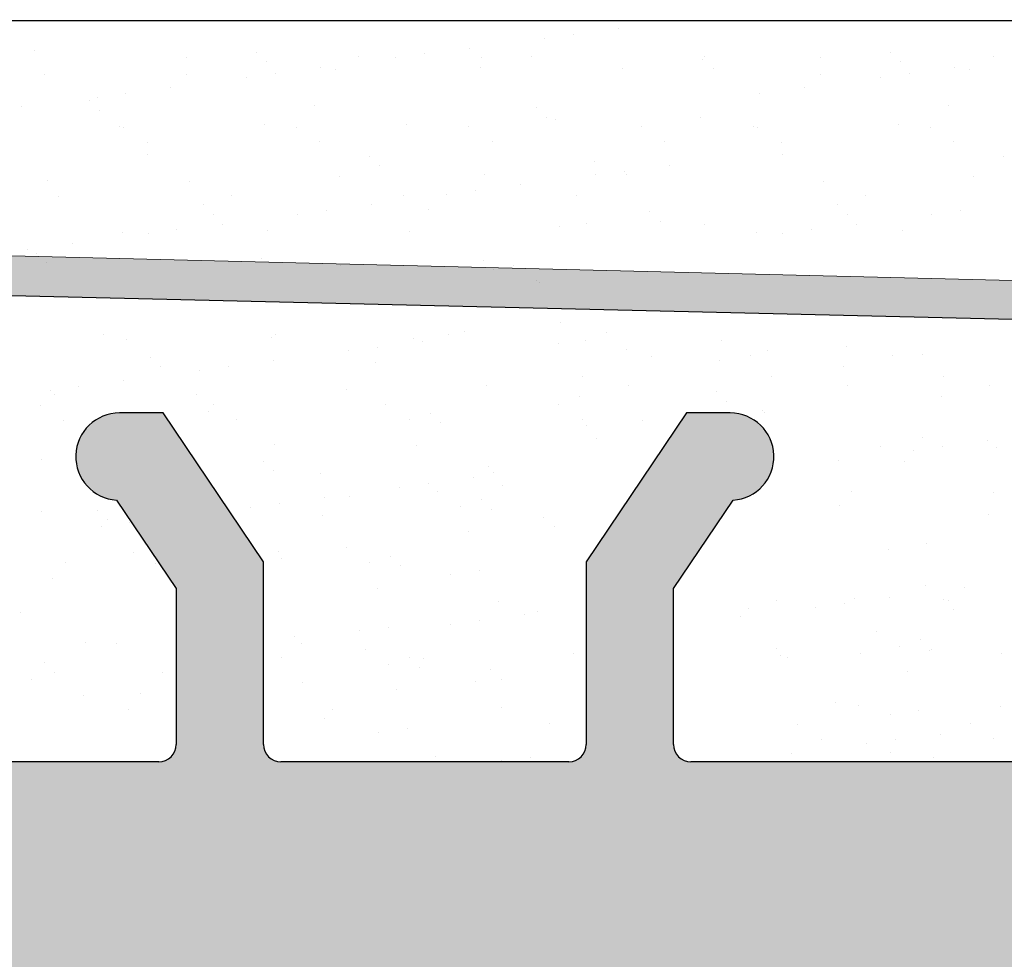
# Model space of a CAD drawing. Units: millimetres. Extents: x 39 to 1528, y 575 to 792.
# Drawn here: x 811 to 823, y 741 to 752 of the extents above; entities that cross this region are included whole.
import ezdxf

# ---------------------------------------------------------------- set-up
doc = ezdxf.new("R2010")
doc.units = ezdxf.units.MM
for name, color, linetype, lineweight in [('1', 7, 'Continuous', 18), ('Gipsp Sch', 253, 'Continuous', 5), ('Putz Sch', 252, 'Continuous', 20), ('Putznetz Lienien', 7, 'Continuous', 15), ('Putznetz Sch', 254, 'Continuous', 15), ('Schrafur Gips', 7, 'Continuous', 15)]:
    doc.layers.add(name, color=color, linetype=linetype, lineweight=lineweight)

msp = doc.modelspace()

# ---------------------------------------------------------------- hatches: boundary and pattern name
h = msp.add_hatch()
h.set_pattern_fill('JIS_WOOD', color=256, scale=0.01, style=0)
h.set_pattern_definition([(45, (-6.700020517589962, 0.02221347007844088), (-0.004999999991609842, 0.004999999991609843), [])])
edge = h.paths.add_edge_path()
edge.add_line((774.2591744353012, 679.4947980514648), (775.3591744352998, 679.4947980514648))
edge.add_arc((775.3591744352998, 679.6947980514647), 0.1999999999998181, 270, 0)
edge.add_line((775.5591744353005, 679.6947980514647), (775.5591744353005, 679.8947980514636))
edge.add_arc((775.7591744353012, 679.8947980514636), 0.1999999999998181, 90.00000000020839, 180, ccw=False)
edge.add_line((775.7591744353012, 680.0947980514634), (778.0591744353005, 680.0947980514634))
edge.add_arc((778.0591744353005, 679.8947980514636), 0.1999999999998181, 2.0838797354372218e-10, 90, ccw=False)
edge.add_line((778.2591744353012, 679.8947980514636), (778.2591744353012, 679.6947980514647))
edge.add_arc((778.4591744352983, 679.6947980514647), 0.1999999999998181, 180, 270)
edge.add_line((778.4591744352983, 679.4947980514648), (780.0591744352969, 679.4947980514648))
edge.add_arc((780.0591744353005, 679.6947980514647), 0.1999999999998181, 270, 0)
edge.add_line((780.2591744353012, 679.6947980514647), (780.2591744353012, 680.794798051465))
edge.add_arc((779.7591744352976, 680.794798051465), 0.5, 0, 90.00000000010422)
edge.add_line((779.7591744352976, 681.294798051465), (779.3041234095763, 681.2947980514641))
edge.add_arc((779.0591744352969, 681.2447980514648), 0.2500000000001105, 11.53695903274648, 168.4630409671375)
edge.add_line((778.8142254610211, 681.294798051465), (778.6041234095792, 681.294798051465))
edge.add_arc((778.3591744352998, 681.2447980514648), 0.2500000000002014, 11.53695903284861, 168.4630409672397)
edge.add_line((778.1142254610204, 681.2947980514641), (777.9041234095785, 681.2947980514641))
edge.add_arc((777.6591744352991, 681.2447980514639), 0.2500000000002014, 11.53695903284861, 168.4630409672397)
edge.add_line((777.4142254610233, 681.2947980514637), (776.5591744353042, 681.2947980514637))
edge.add_arc((776.5591744353005, 681.7947980514637), 0.5, 180, 270, ccw=False)
edge.add_line((776.0591744353005, 681.7947980514637), (776.0591744353005, 684.0947980514652))
edge.add_arc((776.2591744353012, 684.0947980514652), 0.1999999999998181, 90, 180, ccw=False)
edge.add_line((776.2591744353012, 684.294798051465), (781.1492794296682, 684.2947980514637))
edge.add_line((781.1492794296682, 684.2947980514637), (782.3589490479208, 685.1937732472479))
edge.add_line((782.3589490479171, 685.1937732472479), (782.3589490496561, 685.615922966851))
edge.add_arc((781.9592199490689, 685.6159229669333), 0.399729100589866, 0, 178.9064309855546)
edge.add_line((781.5595636549042, 685.6235518852768), (780.9883883026378, 685.1438811372209))
edge.add_arc((780.9040653994853, 685.2618317266356), 0.1449920464690663, 182.109536158715, 305.5609850758063, ccw=False)
edge.add_line((780.7591716168718, 685.2564945645063), (780.7591702395657, 689.2145839271088))
edge.add_arc((780.9091977368953, 689.2029152868108), 0.1504805871902163, 59.698564326530516, 175.5526778036261, ccw=False)
edge.add_line((780.9851226054998, 689.3328376538175), (781.5600808591444, 688.847526606357))
edge.add_arc((781.9596171430203, 688.8599407807214), 0.3997291005900709, 181.7796907569857, 357.5461834492324)
edge.add_line((782.3589797146378, 688.8428267441459), (782.3589797146378, 689.2769797162327))
edge.add_line((782.3589797146378, 689.2769797162327), (781.1566820538901, 690.1813292884499))
edge.add_line((781.1566820538937, 690.1813292884499), (780.9191701368, 690.1813290534205))
edge.add_arc((780.9191701367963, 690.3413290534208), 0.1600000000000819, 179.9999999999218, 270, ccw=False)
edge.add_line((780.7591701367965, 690.3413290534208), (780.7591702395657, 691.2237842599661))
edge.add_arc((780.917475282502, 691.2256511094938), 0.158316050186004, 89.99999999933618, 180.6756426639702, ccw=False)
edge.add_line((780.9174752825056, 691.3839671596797), (781.1570956036157, 691.3839671596779))
edge.add_line((781.1570956036121, 691.3839671596779), (782.3589549983881, 692.2779235316193))
edge.add_line((782.3589549983881, 692.2779235316193), (782.358955000127, 692.7000732512233))
edge.add_arc((781.9592258995362, 692.700073251262), 0.3997291005907755, 0, 178.9064309724998)
edge.add_line((781.5595696053751, 692.7077021696532), (780.9883942531014, 692.2280314215864))
edge.add_arc((780.9040713499562, 692.3459820110056), 0.1449920464680052, 182.1095361485865, 305.5609850721299, ccw=False)
edge.add_line((780.7591775673427, 692.3406448489018), (780.7591702395657, 696.354149657353))
edge.add_arc((780.9091977368953, 696.342481017055), 0.1504805871902163, 59.698564326530516, 175.5526778036261, ccw=False)
edge.add_line((780.9851226054998, 696.4724033840616), (781.5600808591444, 695.9870923366011))
edge.add_arc((781.9596171430203, 695.9995065109656), 0.3997291005900709, 181.7796907569857, 357.5461834492324)
edge.add_line((782.3589797146378, 695.98239247439), (782.3589797146378, 696.4165454464769))
edge.add_line((782.3589797146378, 696.4165454464769), (781.1566820538901, 697.320895018694))
edge.add_line((781.1566820538937, 697.320895018694), (780.9191701368, 697.3208947836647))
edge.add_arc((780.9191701367963, 697.480894783665), 0.1600000000000819, 179.9999999999218, 270, ccw=False)
edge.add_line((780.7591701367965, 697.480894783665), (780.7591702395657, 698.3633499902103))
edge.add_arc((780.917475282502, 698.365216839738), 0.158316050186004, 89.99999999933618, 180.6756426639702, ccw=False)
edge.add_line((780.9174752825056, 698.5235328899239), (781.1570956036157, 698.5235328899221))
edge.add_line((781.1570956036121, 698.5235328899221), (782.3589549983881, 699.4174892618635))
edge.add_line((782.3589549983881, 699.4174892618635), (782.358955000127, 699.8396389814675))
edge.add_arc((781.9592258995362, 699.8396389815061), 0.3997291005907755, 0, 178.9064309724998)
edge.add_line((781.5595696053751, 699.8472678998974), (780.9883942531014, 699.3675971518305))
edge.add_arc((780.9040713499562, 699.4855477412498), 0.1449920464680052, 182.1095361485865, 305.5609850721299, ccw=False)
edge.add_line((780.7591775673427, 699.4802105791459), (780.7591702395657, 703.4937153875971))
edge.add_arc((780.9091977368953, 703.482046747311), 0.1504805871901886, 55.679945591969386, 175.5526778082275, ccw=False)
edge.add_line((780.9940409734772, 703.6063288149135), (781.5600808591407, 703.1266580668585))
edge.add_arc((781.9596171430167, 703.1390722412152), 0.3997291005907257, 181.7796907558251, 357.5461834548781)
edge.add_line((782.3589797146415, 703.1219582046783), (782.3589797146415, 703.5561111767329))
edge.add_line((782.3589797146415, 703.5561111767329), (781.1566820538937, 704.4604607489505))
edge.add_line((781.1566820538937, 704.4604607489505), (780.9191701368, 704.4604605139211))
edge.add_arc((780.9191701367963, 704.6204605139214), 0.1600000000000819, 179.9999999999072, 270.00000000061067, ccw=False)
edge.add_line((780.7591701367965, 704.6204605139214), (780.7591702395657, 705.5029157185877))
edge.add_arc((780.9174752825056, 705.5047825681145), 0.158316050186004, 89.99999999933618, 180.6756426639702, ccw=False)
edge.add_line((780.9174752825056, 705.6630986183004), (781.1570956036157, 705.6630986182986))
edge.add_line((781.1570956036157, 705.6630986182986), (782.3589549983917, 706.55705499024))
edge.add_line((782.3589549983917, 706.55705499024), (782.3589550001307, 706.9792047098395))
edge.add_arc((781.9592258995399, 706.9792047098786), 0.3997291005907755, 0, 178.9064309726301)
edge.add_line((781.5595696053788, 706.9868336282698), (780.9883942531087, 706.5071628802102))
edge.add_arc((780.9040713499598, 706.6251134696263), 0.1449920464684303, 182.1095361680648, 305.5609850742188, ccw=False)
edge.add_line((780.7591775673463, 706.6197763074738), (780.7591716168718, 709.2677928442049))
edge.add_arc((780.9467059885355, 709.2532070438424), 0.1881007339880884, 90.13484200014642, 175.5526778068466, ccw=False)
edge.add_line((780.946263305741, 709.4413072569173), (781.039768575436, 709.4412782994273))
edge.add_arc((781.0342872395886, 709.2913784830112), 0.1500000000142188, 44.986958010579485, 87.90581768310079, ccw=False)
edge.add_line((781.1403773973761, 709.3974203541052), (781.5224476861804, 709.0151760876947))
edge.add_arc((781.699264615796, 709.1919125394893), 0.2499999999840456, 224.9869580106109, 314.9869580310578)
edge.add_line((781.8760010676524, 709.0150956099355), (782.2582453341311, 709.3821094283658))
edge.add_arc((782.3642872051969, 709.2760192706387), 0.1499999999495853, 44.98695803356969, 134.9869580182716, ccw=False)
edge.add_line((782.4703773628935, 709.38206114173), (782.8022836223427, 708.9947980514621))
edge.add_line((782.8022836223427, 708.9947980514621), (783.2154118159051, 708.9947980514621))
edge.add_arc((782.9623744738274, 709.1502701769336), 0.2969839697413609, 328.432450872592, 357.9829706270687)
edge.add_line((783.2591744352976, 709.1398173709235), (783.2591744352976, 715.5048356991524))
edge.add_arc((783.0591744353005, 715.5048356991524), 0.1999999999998181, 0, 34.99999999564245)
edge.add_line((783.223004844167, 715.6195509864101), (782.2953440264573, 716.7332661643104))
edge.add_arc((782.4591744352983, 716.8479814515981), 0.1999999999994056, 135.0000000003004, 215.0000000063188, ccw=False)
edge.add_line((782.3177530790636, 716.9894028078347), (782.700595791539, 717.372245520311))
edge.add_arc((782.5591744353005, 717.5136668765476), 0.1999999999996479, 315.0000000001842, 45.00000014578248)
edge.add_line((782.7005957911788, 717.6550882331444), (782.3177530794237, 718.0379309429541))
edge.add_arc((782.459174435302, 718.1793522995508), 0.200000000000291, 135.0000001459529, 225.0000001455475, ccw=False)
edge.add_line((782.3177530787034, 718.3207736554282), (782.7005957918991, 718.7036163705702))
edge.add_arc((782.5591744353005, 718.8450377264476), 0.1999999999996479, 315.0000001457318, 45.00000014575021)
edge.add_line((782.7005957911788, 718.9864590830443), (782.3177530794237, 719.3693017928558))
edge.add_arc((782.4591744352983, 719.5107231494517), 0.1999999999999695, 135.0000001456488, 225.0000001454554, ccw=False)
edge.add_line((782.3177530787034, 719.6521445053299), (782.7005957918991, 720.0349872204702))
edge.add_arc((782.5591744353005, 720.176408576348), 0.1999999999999695, 315.0000001456397, 44.99999985435115)
edge.add_line((782.7005957918955, 720.3178299322258), (782.3177530786998, 720.700672647366))
edge.add_arc((782.4591744352983, 720.8420940032433), 0.1999999999998087, 134.9999998542636, 224.9999998543143, ccw=False)
edge.add_line((782.3177530794201, 720.9835153598401), (782.7005957911788, 721.3663580696511))
edge.add_arc((782.5591744353005, 721.5077794262475), 0.2000000000004518, 314.9999998547748, 44.99999980064135)
edge.add_line((782.7005957920301, 721.6492007819929), (782.3177530785724, 722.0320434981172))
edge.add_arc((782.459174435302, 722.1734648538627), 0.2000000000006126, 134.9999998006183, 224.9999998003788, ccw=False)
edge.add_line((782.3177530795547, 722.3148862105922), (782.7005957910478, 722.6977289194183))
edge.add_arc((782.5591744353005, 722.8391502761474), 0.1999999999998087, 314.9999998007933, 45.00000014576869)
edge.add_line((782.7005957911788, 722.9805716327442), (782.3177530794237, 723.3634143425538))
edge.add_arc((782.459174435302, 723.5048356991506), 0.200000000000291, 135.0000001459529, 225.0000001455475, ccw=False)
edge.add_line((782.3177530787034, 723.646257055028), (782.7005957918991, 724.02909977017))
edge.add_arc((782.5591744353005, 724.1705211260473), 0.1999999999996479, 315.0000001457318, 45.00000014575021)
edge.add_line((782.7005957911788, 724.3119424826441), (782.3177530794237, 724.6947851924538))
edge.add_arc((782.459174435302, 724.8362065490505), 0.200000000000291, 135.0000001459529, 225.0000001455475, ccw=False)
edge.add_line((782.3177530787034, 724.9776279049279), (782.7005957918991, 725.3604706200699))
edge.add_arc((782.5591744353005, 725.5018919759477), 0.1999999999999695, 315.0000001456397, 45.00000019924358)
edge.add_line((782.7005957910442, 725.6433133326768), (782.3177530795547, 726.0261560415033))
edge.add_arc((782.4591744352983, 726.1675773982329), 0.2000000000001302, 135.0000001994232, 225.0000001992988, ccw=False)
edge.add_line((782.3177530785688, 726.3089987539774), (782.7005957920301, 726.6918414701026))
edge.add_arc((782.5591744353005, 726.8332628258472), 0.200000000000291, 315.0000001997133, 45.00000014557979)
edge.add_line((782.7005957911788, 726.974684182444), (782.3177530794237, 727.3575268922555))
edge.add_arc((782.4591744352983, 727.4989482488513), 0.1999999999999695, 135.0000001456488, 225.0000001454554, ccw=False)
edge.add_line((782.3177530787034, 727.6403696047296), (782.7005957918991, 728.0232123198698))
edge.add_arc((782.5591744353005, 728.1646336757472), 0.1999999999996479, 315.0000001457318, 45.00000014575021)
edge.add_line((782.7005957911788, 728.3060550323439), (782.3177530794237, 728.6888977421554))
edge.add_arc((782.4591744352983, 728.8303190987513), 0.1999999999999695, 135.0000001456488, 225.0000001454554, ccw=False)
edge.add_line((782.3177530787034, 728.9717404546295), (782.7005957918991, 729.3545831697697))
edge.add_arc((782.5591744353005, 729.4960045256471), 0.2000000000004518, 315.0000001458699, 44.99999999971441)
edge.add_line((782.700595791539, 729.6374258818846), (782.3177530790636, 730.0202685943609))
edge.add_arc((782.4591744352983, 730.1616899505984), 0.1999999999999695, 144.999999994898, 224.9999999999079, ccw=False)
edge.add_line((782.2953440264537, 730.276405237883), (783.2230048441634, 731.450261571787))
edge.add_arc((783.0591744352969, 731.5649768590497), 0.2000000000005747, 325.0000000027423, 7.216551350053461e-10)
edge.add_line((783.2591744352976, 731.5649768590524), (783.259174435294, 735.7947980514641))
edge.add_arc((783.4591744352983, 735.7947980514641), 0.1999999999998181, 89.99999999973949, 180, ccw=False)
edge.add_line((783.4591744352983, 735.9947980514639), (809.0591744353005, 735.9947980514621))
edge.add_arc((809.0591744353005, 736.1947980514619), 0.1999999999998181, 270, 0)
edge.add_line((809.2591744353012, 736.1947980514619), (809.2591744353012, 740.2989997321342))
edge.add_arc((809.4591744352983, 740.2989997321342), 0.1999999999998181, 89.99999999296512, 180, ccw=False)
edge.add_line((809.4591744353238, 740.498999732134), (833.0591744352969, 740.9947980514621))
edge.add_arc((833.0591744353005, 741.1947980514619), 0.1999999999998181, 269.9999999986972, 0)
edge.add_line((833.2591744353012, 741.1947980514619), (833.2591744353012, 751.7447980514621))
edge.add_arc((833.0091744352976, 751.7447980514621), 0.25, 0, 157.0000000001129)
edge.add_line((832.7790482219352, 751.8424808335844), (832.391638485391, 750.9298006892018))
edge.add_arc((832.2075375146997, 751.0079469149), 0.2000000000000201, 260.0000000000886, 336.99999999995964, ccw=False)
edge.add_line((832.1728078791675, 750.8109853642977), (832.0025864797171, 750.8409999897153))
edge.add_arc((831.9591744352983, 750.5947980514616), 0.2500000000000707, 79.99999999994479, 170.0000000000782)
edge.add_line((831.7129724970437, 750.6382100958785), (831.6216326643953, 750.1201961635702))
edge.add_arc((831.4246711137966, 750.1549257991032), 0.1999999999998221, 259.99999999984107, 350.0000000000256, ccw=False)
edge.add_line((831.3899414782609, 749.957964248501), (831.2025864797142, 749.990999989715))
edge.add_arc((831.1591744352991, 749.7447980514621), 0.2500000000000047, 79.99999999973046, 169.9999999997832)
edge.add_line((830.9129724970444, 749.78821009588), (830.8191440469564, 749.2560825127453))
edge.add_arc((830.6221824963577, 749.2908121482801), 0.1999999999999801, 262.7605606728248, 349.999999999769, ccw=False)
edge.add_arc((830.5591744353005, 748.7947980514623), 0.3000000000001994, 82.76056067292828, 180.0000000000347)
edge.add_line((830.2591744352976, 748.7947980514623), (830.2591744352976, 743.4447980514619))
edge.add_arc((830.0591744353005, 743.4447980514619), 0.1999999999998181, 270, 360, ccw=False)
edge.add_line((830.0591744353005, 743.2447980514621), (827.6591744352991, 743.2447980514621))
edge.add_arc((827.6591744352991, 743.4447980514619), 0.2000000000000455, 179.9999999996092, 270, ccw=False)
edge.add_line((827.4591744352983, 743.4447980514637), (827.459174435302, 743.6998490771844))
edge.add_arc((827.4091744352991, 743.9447980514619), 0.2499999999999378, 281.5369590330737, 78.46304096693677)
edge.add_line((827.459174435302, 744.1897470257404), (827.459174435302, 744.3998490771842))
edge.add_arc((827.4091744352991, 744.6447980514617), 0.2499999999999378, 281.5369590330737, 78.46304096693677)
edge.add_line((827.459174435302, 744.8897470257402), (827.459174435302, 745.099849077184))
edge.add_arc((827.4091744352991, 745.3447980514616), 0.2499999999999378, 281.5369590330737, 78.46304096693677)
edge.add_line((827.459174435302, 745.58974702574), (827.459174435302, 745.7998490771838))
edge.add_arc((827.4091744352991, 746.0447980514623), 0.2499999999999378, 281.5369590330737, 78.46304096693677)
edge.add_line((827.459174435302, 746.2897470257399), (827.459174435302, 746.9947980514621))
edge.add_arc((826.959174435302, 746.9947980514621), 0.5, 0, 90)
edge.add_line((826.959174435302, 747.4947980514621), (825.8591744352998, 747.4947980514621))
edge.add_arc((825.8591744352998, 747.2947980514623), 0.1999999999998181, 90, 180.0000000000521)
edge.add_line((825.6591744352991, 747.2947980514623), (825.6591744353027, 745.9947980514612))
edge.add_arc((826.1591744353027, 745.9947980514621), 0.5, 180, 269.9999999999218)
edge.add_line((826.1591744353027, 745.4947980514621), (826.2591744353012, 745.4947980514621))
edge.add_arc((826.2591744353012, 745.2947980514623), 0.1999999999998181, 360, 90, ccw=False)
edge.add_line((826.459174435302, 745.2947980514623), (826.459174435302, 743.6947980514619))
edge.add_arc((826.2591744353012, 743.6947980514619), 0.1999999999998181, 269.99980105859873, 360, ccw=False)
edge.add_line((826.2591737408657, 743.4947980514639), (818.9591304693349, 743.4948233985456))
edge.add_arc((818.9591311637487, 743.6947801277997), 0.1999567292549052, 180.0000000000452, 269.99980102075983, ccw=False)
edge.add_line((818.7591744344936, 743.6947801277997), (818.759174435294, 745.484122256215))
edge.add_line((818.7591744352976, 745.484122256215), (819.4415935200523, 746.4958501554415))
edge.add_arc((819.4091744352954, 746.9947980514621), 0.500000000000063, 273.7175613378374, 90)
edge.add_line((819.4091744352954, 747.4947980514621), (818.9091744352954, 747.4947980514621))
edge.add_line((818.9091744352954, 747.4947980514621), (817.7591744352976, 745.789852937673))
edge.add_line((817.7591744352976, 745.789852937673), (817.7591744352976, 743.6947980514619))
edge.add_arc((817.5591744352969, 743.6947980514619), 0.1999999999998181, 270, 360, ccw=False)
edge.add_line((817.5591744352969, 743.4947980514621), (814.259174435294, 743.4947980514621))
edge.add_arc((814.259174435294, 743.6947980514619), 0.1999999999998181, 179.9999999999218, 270, ccw=False)
edge.add_line((814.0591744352932, 743.6947980514628), (814.0591744352969, 745.7898529376721))
edge.add_line((814.0591744352969, 745.7898529376721), (812.9091744352954, 747.4947980514621))
edge.add_line((812.9091744352954, 747.4947980514621), (812.4091744352954, 747.4947980514621))
edge.add_arc((812.4091744352954, 746.9947980514621), 0.5, 90, 266.2824386621626)
edge.add_line((812.3767553505386, 746.4958501554415), (813.0591744352969, 745.484122256215))
edge.add_line((813.0591744352969, 745.484122256215), (813.0591744352969, 743.6947980514619))
edge.add_arc((812.8591744352962, 743.6947980514619), 0.1999999999998181, 270, 360, ccw=False)
edge.add_line((812.8591744352962, 743.4947980514621), (807.4591744352983, 743.4947980514621))
edge.add_arc((807.4591744352983, 743.6947980514619), 0.1999999999998181, 180, 270, ccw=False)
edge.add_line((807.2591744352976, 743.6947980514619), (807.2591744352976, 745.484122256215))
edge.add_line((807.2591744352976, 745.484122256215), (807.9415935200523, 746.4958501554415))
edge.add_arc((807.9091744352954, 746.9947980514621), 0.500000000000063, 273.7175613378374, 90)
edge.add_line((807.9091744352954, 747.4947980514621), (807.4091744352954, 747.4947980514621))
edge.add_line((807.4091744352954, 747.4947980514621), (806.2591744352976, 745.789852937673))
edge.add_line((806.2591744352976, 745.789852937673), (806.2591744353012, 741.494798051463))
edge.add_arc((803.2591744352976, 741.4947980514621), 3, 269.99999999997397, 360, ccw=False)
edge.add_line((803.2591744352976, 738.4947980514621), (802.435624634094, 738.4947980514621))
edge.add_arc((802.4356246340976, 738.2947980514623), 0.1999999999998181, 90.00000000026056, 135.0000000000967)
edge.add_line((802.2942032778592, 738.4362194076998), (801.9113605653874, 738.0533766952253))
edge.add_arc((801.769939209149, 738.1947980514628), 0.2000000000004518, 225.0000000000829, 314.99999999995396, ccw=False)
edge.add_line((801.6285178529106, 738.0533766952253), (801.2456751404352, 738.4362194076989))
edge.add_arc((801.1042537841968, 738.2947980514614), 0.2000000000004518, 45.00000000004606, 134.9999999781771)
edge.add_line((800.9628324280129, 738.4362194077526), (800.5858771657549, 738.0533766951971))
edge.add_arc((800.4444558095493, 738.1947980514619), 0.2000000000001302, 224.9999999999908, 314.99999998862336, ccw=False)
edge.add_line((800.3030344533108, 738.0533766952253), (799.9201917408354, 738.4362194076989))
edge.add_arc((799.778770384597, 738.2947980514614), 0.2000000000001302, 44.99999999995394, 134.9999999997098)
edge.add_line((799.6373490283622, 738.4362194076998), (799.2545063158868, 738.0533766952253))
edge.add_arc((799.1130849596484, 738.1947980514619), 0.2000000000001302, 224.9999999999217, 315.00000000004604, ccw=False)
edge.add_line((798.97166360341, 738.0533766952253), (798.5888208909346, 738.4362194076998))
edge.add_arc((798.4473995346998, 738.2947980514614), 0.2000000000006126, 45.00000000009213, 134.9999999999632)
edge.add_line((798.3059781784614, 738.4362194076998), (797.923135465986, 738.0533766952253))
edge.add_arc((797.7817141097476, 738.1947980514628), 0.2000000000001302, 225.0000000002902, 315.00000000004604, ccw=False)
edge.add_line((797.6402927535128, 738.0533766952244), (797.2574500410374, 738.4362194076998))
edge.add_arc((797.116028684799, 738.2947980514614), 0.2000000000006126, 45.00000000009213, 134.9999999999632)
edge.add_line((796.9746073285605, 738.4362194076998), (796.5917646160851, 738.0533766952244))
edge.add_arc((796.4503432598503, 738.1947980514628), 0.2000000000006126, 225.0000000000368, 314.99999999990786, ccw=False)
edge.add_line((796.3089219036119, 738.0533766952253), (795.9260791911365, 738.4362194076998))
edge.add_arc((795.7846578348981, 738.2947980514614), 0.2000000000006126, 45.00000000009213, 134.9999999999632)
edge.add_line((795.6432364786633, 738.4362194076998), (795.2603937661879, 738.0533766952253))
edge.add_arc((795.1189724099495, 738.1947980514628), 0.2000000000004518, 225.0000000000829, 314.99999999995396, ccw=False)
edge.add_line((794.9775510537111, 738.0533766952253), (794.5947083412357, 738.4362194076989))
edge.add_arc((794.4532869849972, 738.2947980514614), 0.200000000000291, 45.00000000000001, 134.9999999999401)
edge.add_line((794.3118656287625, 738.4362194076998), (793.9290229162871, 738.0533766952253))
edge.add_arc((793.7876015600486, 738.1947980514628), 0.2000000000006126, 225.0000000000368, 314.99999999990786, ccw=False)
edge.add_line((793.6461802038102, 738.0533766952253), (793.2633374913385, 738.4362194076998))
edge.add_arc((793.1219161351, 738.2947980514623), 0.200000000000291, 45.00000000000001, 135.0000000050481)
edge.add_line((792.9804947788507, 738.4362194076871), (792.6153144172858, 738.0533766952226))
edge.add_arc((792.4738930610474, 738.1947980514619), 0.2000000000006126, 225.0000000000368, 314.99999999917094, ccw=False)
edge.add_line((792.3324717048126, 738.0533766952244), (791.9496289923372, 738.4362194076998))
edge.add_arc((791.8082076360988, 738.2947980514614), 0.2000000000006126, 45.00000000009213, 134.9999999999355)
edge.add_line((791.666786279864, 738.4362194076998), (791.2839435673886, 738.0533766952253))
edge.add_arc((791.1425222111502, 738.1947980514628), 0.2000000000006126, 225.0000000000368, 314.99999999990786, ccw=False)
edge.add_line((791.0011008549118, 738.0533766952253), (790.61825814244, 738.4362194076998))
edge.add_arc((790.4768367862016, 738.2947980514623), 0.200000000000291, 45.00000000000001, 135.0000000050481)
edge.add_line((790.3354154299523, 738.4362194076871), (789.9702350683874, 738.0533766952226))
edge.add_arc((789.828813712149, 738.1947980514619), 0.2000000000006126, 225.0000000000368, 314.99999999917094, ccw=False)
edge.add_line((789.6873923559142, 738.0533766952244), (789.3045496434388, 738.4362194076998))
edge.add_arc((789.1631282872004, 738.2947980514614), 0.2000000000006126, 45.00000000009213, 134.9999999999355)
edge.add_line((789.0217069309656, 738.4362194076998), (788.6388642184902, 738.0533766952244))
edge.add_arc((788.4974428622518, 738.1947980514628), 0.2000000000006126, 225.0000000000645, 314.99999999990786, ccw=False)
edge.add_line((788.3560215060133, 738.0533766952244), (787.973178793538, 738.4362194077007))
edge.add_arc((787.8317574372995, 738.2947980514623), 0.2000000000004518, 45.00000000004606, 89.99999999999538)
edge.add_line((787.8317574372995, 738.494798051463), (779.4524926547056, 738.4947980514621))
edge.add_line((779.4524926547056, 738.4947980514621), (779.2842756530954, 737.8979598197498))
edge.add_arc((777.6100095829825, 738.9871564294549), 1.997377312409482, 270.00000001141234, 326.95391723166875, ccw=False)
edge.add_line((777.6100095833826, 736.989779117046), (774.2591744352612, 736.9897792276174))
edge.add_arc((774.2591744353012, 736.7897792276176), 0.1999999999998181, 90.0000000117248, 180)
edge.add_line((774.0591744353005, 736.7897792276176), (774.0591744353005, 728.6947980514619))
edge.add_arc((774.2591744353012, 728.6947980514619), 0.1999999999998181, 180, 270)
edge.add_line((774.2591744353012, 728.4947980514621), (775.5591744353042, 728.4947980514621))
edge.add_line((775.5591744353005, 728.4947980514621), (776.0591744352969, 729.9947980514621))
edge.add_line((776.0591744353005, 729.9947980514621), (776.0591744353005, 734.2947980514623))
edge.add_arc((776.2591744353012, 734.2947980514623), 0.1999999999998181, 90, 180, ccw=False)
edge.add_line((776.2591744353012, 734.4947980514621), (778.0591744353005, 734.4947980514621))
edge.add_arc((778.0591744353005, 734.2947980514623), 0.1999999999998181, 360, 89.99999999973949, ccw=False)
edge.add_line((778.2591744353012, 734.2947980514623), (778.2591744353012, 686.6947980514628))
edge.add_arc((778.0591744353005, 686.6947980514628), 0.1999999999998181, 270, 360, ccw=False)
edge.add_line((778.0591744353005, 686.4947980514621), (776.2591744352976, 686.4947980514621))
edge.add_arc((776.2591744353012, 686.6947980514619), 0.1999999999998181, 180.0000000000521, 270, ccw=False)
edge.add_line((776.0591744353005, 686.6947980514619), (776.0591744353005, 690.9947980514621))
edge.add_line((776.0591744353005, 690.9947980514621), (775.5591744353042, 692.4947980514621))
edge.add_line((775.5591744353005, 692.4947980514621), (774.2591744353012, 692.4947980514621))
edge.add_arc((774.2591744353012, 692.2947980514623), 0.1999999999998181, 90, 180)
edge.add_line((774.0591744353005, 692.2947980514623), (774.0591744353005, 679.6947980514647))
edge.add_arc((774.2591744353012, 679.6947980514647), 0.1999999999998181, 180, 270.0000000002605)
edge = h.paths.add_edge_path(flags=17)
edge.add_line((778.1142254610204, 681.2947980514641), (777.9041234095748, 681.2947980514641))
at = {"layer": 'Putznetz Sch'}
msp.add_hatch(color=256, dxfattribs=at).paths.add_polyline_path([(762.4765676270763, 750.0003222412138), (824.4214127154119, 748.5280300370364), (824.4214127154119, 748.9712000952891), (762.5257526593123, 750.4921725635741)])

# ---------------------------------------------------------------- linework, layer by layer
for p, q in [((661.9596514918558, 752.0038476897776), (833.0092856906449, 751.99493573269)), ((762.4765676270763, 750.0003222412138), (824.4214127154119, 748.5280300370364)), ((812.9092856906391, 747.49493573269), (812.4092856906391, 747.49493573269)), ((814.0592856906405, 745.7899906189), (812.9092856906391, 747.49493573269)), ((814.0592856906405, 745.7899906189), (812.9092856906391, 747.49493573269)), ((818.9092856906391, 747.49493573269), (817.7592856906413, 745.7899906189009)), ((819.4092856906391, 747.49493573269), (818.9092856906391, 747.49493573269)), ((819.7762445668559, 747.525825356402), (819.7762445668559, 747.525825356402)), ((819.806232274932, 747.5031056635339), (819.806232274932, 747.5031056635339)), ((817.8776180655186, 747.2023868001829), (817.8776180655186, 747.2023868001829)), ((816.8046482015634, 746.6584999515658), (816.8046482015634, 746.6584999515658)), ((812.3768666058822, 746.4959878366694), (813.0592856906405, 745.4842599374429)), ((818.7592856906413, 745.4842599374429), (819.4417047753959, 746.4959878366694)), ((814.0592856906369, 743.6949357326907), (814.0592856906405, 745.7899906189)), ((817.7592856906413, 745.7899906189009), (817.7592856906413, 743.6949357326898)), ((813.0592856906405, 745.4842599374429), (813.0592856906405, 743.6949357326898)), ((818.7592856898409, 743.6949178090276), (818.7592856906413, 745.4842599374429)), ((812.8592856906398, 743.49493573269), (807.459285690642, 743.49493573269)), ((817.5592856906405, 743.49493573269), (814.2592856906376, 743.49493573269)), ((826.2592849962093, 743.4949357326918), (818.9592417246749, 743.4949610797735))]:
    msp.add_line(p, q)
for centre, radius, start, end in [((812.4092856906391, 746.99493573269), 0.5, 90, 266.2824386621617), ((819.4092856906391, 746.99493573269), 0.500000000000063, 273.7175613378374, 90), ((812.8592856906398, 743.6949357326898), 0.1999999999998181, 270, 0), ((814.2592856906376, 743.6949357326898), 0.1999999999998181, 180, 270), ((817.5592856906405, 743.6949357326898), 0.1999999999998181, 270, 0), ((818.959242419096, 743.6949178090276), 0.1999567292549052, 180, 269.9998010207598)]:
    msp.add_arc(centre, radius, start, end)
at = {"layer": '1'}
for p, q in [((817.2804288146763, 751.7920423803776), (817.2804288146763, 751.7920423803776)), ((817.6109517453369, 751.835556549709), (817.6109517453369, 751.835556549709)), ((811.4347240630195, 751.6516084992322), (811.4347240630195, 751.6516084992322)), ((813.9756461911784, 751.6297821018966), (813.9756461911784, 751.6297821018966)), ((816.4179213575262, 751.6784911194559), (816.4179213575262, 751.6784911194559)), ((821.2421620421592, 751.6297821018966), (821.2421620421592, 751.6297821018966)), ((813.1767742525662, 751.5741640664264), (813.1767742525662, 751.5741640664264)), ((814.0926889683979, 751.5225321564376), (814.0926889683979, 751.5225321564376)), ((815.1542551781713, 751.577757028123), (815.1542551781713, 751.577757028123)), ((815.5711530875487, 751.5670119618353), (815.5711530875487, 751.5670119618353)), ((815.9016760182094, 751.6105261311668), (815.9016760182094, 751.6105261311668)), ((816.5540220080511, 751.5736357220148), (816.5540220080511, 751.5736357220148)), ((817.1317361037763, 751.5813499898195), (817.1317361037763, 751.5813499898195)), ((820.443290103547, 751.5741640664264), (820.443290103547, 751.5741640664264)), ((821.3592048193786, 751.5225321564376), (821.3592048193786, 751.5225321564376)), ((822.4207710291521, 751.577757028123), (822.4207710291521, 751.577757028123)), ((814.708645630395, 751.4534607009136), (814.708645630395, 751.4534607009136)), ((816.5521506099831, 751.455570231587), (816.5521506099831, 751.455570231587)), ((818.176537514446, 751.4477793691017), (818.176537514446, 751.4477793691017)), ((819.2119869134294, 751.4445593792198), (819.2119869134294, 751.4445593792198)), ((821.9751614813758, 751.4534607009136), (821.9751614813758, 751.4534607009136)), ((813.1749130614335, 751.3725782621668), (813.1749130614335, 751.3725782621668)), ((820.4414289124143, 751.3725782621668), (820.4414289124143, 751.3725782621668)), ((812.0667550599974, 751.0724587937539), (812.0667550599974, 751.0724587937539)), ((812.1526016332864, 751.1169511247508), (812.1526016332864, 751.1169511247508)), ((812.4831245639471, 751.1604652940823), (812.4831245639471, 751.1604652940823)), ((819.7496404149279, 751.1604652940823), (819.7496404149279, 751.1604652940823)), ((811.2900941761363, 751.0033998638291), (811.2900941761363, 751.0033998638291)), ((812.1837978372168, 750.9652088482949), (812.1837978372168, 750.9652088482949)), ((817.186053005029, 750.9944860165365), (817.186053005029, 750.9944860165365)), ((817.3030957822484, 750.8872360710775), (817.3030957822484, 750.8872360710775)), ((817.4107928703961, 750.8602028378223), (817.4107928703961, 750.8602028378223)), ((819.0729632276889, 750.8814042383929), (819.0729632276889, 750.8814042383929)), ((812.4091684173836, 750.7850017308874), (812.4091684173836, 750.7850017308874)), ((812.4578442119782, 750.7687857641745), (812.4578442119782, 750.7687857641745)), ((814.0713387746764, 750.806203131458), (814.0713387746764, 750.806203131458)), ((814.4353251375833, 750.772378725871), (814.4353251375833, 750.772378725871)), ((815.6957256791393, 750.7984122689722), (815.6957256791393, 750.7984122689722)), ((816.4128060631847, 750.7759716875676), (816.4128060631847, 750.7759716875676)), ((818.3902869887897, 750.7795646492641), (818.3902869887897, 750.7795646492641)), ((819.6756842683644, 750.7850017308874), (819.6756842683644, 750.7850017308874)), ((819.724360062959, 750.7687857641745), (819.724360062959, 750.7687857641745)), ((821.3378546256572, 750.806203131458), (821.3378546256572, 750.806203131458)), ((821.7018409885641, 750.772378725871), (821.7018409885641, 750.772378725871)), ((812.7256209960251, 750.5981931385245), (812.7256209960251, 750.5981931385245)), ((814.7031019216265, 750.601786100221), (814.7031019216265, 750.601786100221)), ((816.6805828472316, 750.6053790619176), (816.6805828472316, 750.6053790619176)), ((818.658063772833, 750.6089720236141), (818.658063772833, 750.6089720236141)), ((819.9921368470059, 750.5981931385245), (819.9921368470059, 750.5981931385245)), ((821.9696177726073, 750.601786100221), (821.9696177726073, 750.601786100221)), ((815.3942046510674, 750.3299127629339), (815.3942046510674, 750.3299127629339)), ((818.1964192646228, 750.2685242168295), (818.1964192646228, 750.2685242168295)), ((813.2149138438326, 750.1490451688433), (813.2149138438326, 750.1490451688433)), ((816.5921513923822, 750.2320371382639), (816.5921513923822, 750.2320371382639)), ((818.2165382968451, 750.2242462757781), (818.2165382968451, 750.2242462757781)), ((820.4814296948134, 750.1490451688433), (820.4814296948134, 750.1490451688433)), ((816.4871435374916, 750.0434937982873), (816.4871435374916, 750.0434937982873)), ((817.0033888768121, 750.1114587865763), (817.0033888768121, 750.1114587865763)), ((811.7121364929844, 749.9804667244885), (811.7121364929844, 749.9804667244885)), ((813.6896174185858, 749.9840596861841), (813.6896174185858, 749.9840596861841)), ((815.6670983441909, 749.9876526478806), (815.6670983441909, 749.9876526478806)), ((816.1566206068346, 749.9999796289558), (816.1566206068346, 749.9999796289558)), ((817.6445792697959, 749.9912456095772), (817.6445792697959, 749.9912456095772)), ((820.9561332695666, 749.9840596861841), (820.9561332695666, 749.9840596861841)), ((813.3682707426706, 749.8798394002501), (813.3682707426706, 749.8798394002501)), ((814.7778678103641, 749.818463379745), (814.7778678103641, 749.818463379745)), ((815.9466465595397, 749.8236930203675), (815.9466465595397, 749.8236930203675)), ((820.6347865936514, 749.8798394002501), (820.6347865936514, 749.8798394002501)), ((822.0443836613449, 749.818463379745), (822.0443836613449, 749.818463379745)), ((813.4853135198864, 749.7725894547912), (813.4853135198864, 749.7725894547912)), ((814.4473448797035, 749.7749492104135), (814.4473448797035, 749.7749492104135)), ((818.4875686877022, 749.8018666230328), (818.4875686877022, 749.8018666230328)), ((818.604611464918, 749.6946166775738), (818.604611464918, 749.6946166775738)), ((820.7518293708672, 749.7725894547912), (820.7518293708672, 749.7725894547912)), ((821.7138607306842, 749.7749492104135), (821.7138607306842, 749.7749492104135)), ((813.0685920832329, 749.5934329612028), (813.0685920832329, 749.5934329612028)), ((813.5848374225498, 749.6613979494919), (813.5848374225498, 749.6613979494919)), ((814.1113395570756, 749.5826700381344), (814.1113395570756, 749.5826700381344)), ((817.4507936527953, 749.6366697444987), (817.4507936527953, 749.6366697444987)), ((817.7629949668735, 749.672594811444), (817.7629949668735, 749.672594811444)), ((819.112964010088, 749.6578711450697), (819.112964010088, 749.6578711450697)), ((820.3351079342137, 749.5934329612028), (820.3351079342137, 749.5934329612028)), ((820.8513532735305, 749.6613979494919), (820.8513532735305, 749.6613979494919)), ((821.3778554080563, 749.5826700381344), (821.3778554080563, 749.5826700381344)), ((812.4491691997828, 749.5614686375638), (812.4491691997828, 749.5614686375638)), ((815.7357264615384, 749.5748791756491), (815.7357264615384, 749.5748791756491)), ((819.7156850507636, 749.5614686375638), (819.7156850507636, 749.5614686375638)), ((811.4593796114896, 749.3225160921074), (811.4593796114896, 749.3225160921074)), ((816.9256492292043, 749.1858673073252), (816.9256492292043, 749.1858673073252)), ((812.224979659004, 748.3903623442457), (812.224979659004, 748.3903623442457)), ((814.2024605846091, 748.3939553059427), (814.2024605846091, 748.3939553059427)), ((815.7757272439376, 748.3513460823256), (815.7757272439376, 748.3513460823256)), ((816.1799415102105, 748.3975482676383), (816.1799415102105, 748.3975482676383)), ((816.3693905990658, 748.4287574924797), (816.3693905990658, 748.4287574924797)), ((817.993777503525, 748.4209666299939), (817.993777503525, 748.4209666299939)), ((812.4891699821856, 748.3379355442403), (812.4891699821856, 748.3379355442403)), ((815.36333532965, 748.2514310468664), (815.36333532965, 748.2514310468664)), ((815.8795806689668, 748.3193960351555), (815.8795806689668, 748.3193960351555)), ((817.4396478785966, 748.2965447505421), (817.4396478785966, 748.2965447505421)), ((817.7451228211394, 748.3288578002343), (817.7451228211394, 748.3288578002343)), ((812.7608952941591, 748.1298966986037), (812.7608952941591, 748.1298966986037)), ((815.0328123989857, 748.2079168775349), (815.0328123989857, 748.2079168775349)), ((818.2166362603857, 748.2236538037173), (818.2166362603857, 748.2236538037173)), ((818.5114622591827, 748.1396497757), (818.5114622591827, 748.1396497757)), ((819.6390696600502, 748.1576658965187), (819.6390696600502, 748.1576658965187)), ((819.841023164845, 748.2158629412315), (819.841023164845, 748.2158629412315)), ((821.2634565645094, 748.1498750340329), (821.2634565645094, 748.1498750340329)), ((821.6165505856552, 748.1612588582152), (821.6165505856552, 748.1612588582152)), ((812.8779380713786, 748.0226467531447), (812.8779380713786, 748.0226467531447)), ((813.6540596025188, 748.0264006283242), (813.6540596025188, 748.0264006283242)), ((814.1703049418356, 748.0943656166132), (814.1703049418356, 748.0943656166132)), ((815.3392711110318, 748.0737503187211), (815.3392711110318, 748.0737503187211)), ((819.2868935399165, 748.0914410617797), (819.2868935399165, 748.0914410617797)), ((820.7093269395809, 748.0254531545811), (820.7093269395809, 748.0254531545811)), ((813.3235366718582, 747.9828864589927), (813.3235366718582, 747.9828864589927)), ((813.3235366718582, 747.9828864589927), (813.3235366718582, 747.9828864589927)), ((811.9447838753877, 747.8013702097819), (811.9447838753877, 747.8013702097819)), ((812.4610292147045, 747.869335198071), (812.4610292147045, 747.869335198071)), ((816.6131251822335, 747.8134505359926), (816.6131251822335, 747.8134505359926)), ((818.2375120866927, 747.8056596735069), (818.2375120866927, 747.8056596735069)), ((820.7565943609188, 747.8134505359926), (820.7565943609188, 747.8134505359926)), ((822.3809812653781, 747.8056596735069), (822.3809812653781, 747.8056596735069)), ((811.614260944727, 747.7578560404504), (811.614260944727, 747.7578560404504)), ((811.6705285041717, 747.7097698446819), (811.6705285041717, 747.7097698446819)), ((813.2949154086346, 747.7019789821966), (813.2949154086346, 747.7019789821966)), ((813.2949154086346, 747.7019789821966), (813.2949154086346, 747.7019789821966)), ((817.6833824617643, 747.681237794055), (817.6833824617643, 747.681237794055)), ((819.2484758235805, 747.7373841739377), (819.2484758235805, 747.7373841739377)), ((821.8268516404496, 747.681237794055), (821.8268516404496, 747.681237794055)), ((811.506049618416, 747.5849840419942), (811.506049618416, 747.5849840419942)), ((813.4835305440174, 747.5885770036903), (813.4835305440174, 747.5885770036903)), ((815.4610114696225, 747.5921699653873), (815.4610114696225, 747.5921699653873)), ((817.4384923952275, 747.5957629270829), (817.4384923952275, 747.5957629270829)), ((819.3655186007963, 747.6301342284787), (819.3655186007963, 747.6301342284787)), ((813.4303799798508, 747.5164270105784), (813.4303799798508, 747.5164270105784)), ((815.9713021080097, 747.4946006132427), (815.9713021080097, 747.4946006132427)), ((811.7738264024592, 747.4143914163442), (811.7738264024592, 747.4143914163442)), ((813.7513073280643, 747.4179843780403), (813.7513073280643, 747.4179843780403)), ((815.7287882536693, 747.4215773397373), (815.7287882536693, 747.4215773397373)), ((816.0883448852292, 747.3873506677837), (816.0883448852292, 747.3873506677837)), ((817.7137566576566, 747.4250177738345), (817.7137566576566, 747.4250177738345)), ((817.7657545401853, 747.351330736014), (817.7657545401853, 747.351330736014)), ((818.400525509358, 747.4098018118157), (818.400525509358, 747.4098018118157)), ((821.6152366213319, 747.2180831422274), (821.6152366213319, 747.2180831422274)), ((814.1913411218775, 747.1356038514878), (814.1913411218775, 747.1356038514878)), ((815.8157280263367, 747.1278129890025), (815.8157280263367, 747.1278129890025)), ((821.1354471672639, 747.1109057784138), (821.1354471672639, 747.1109057784138)), ((821.8423866227095, 747.1058544893558), (821.8423866227095, 747.1058544893558)), ((822.3586319620299, 747.1738194776449), (822.3586319620299, 747.1738194776449)), ((822.4588826374311, 747.1020880885767), (822.4588826374311, 747.1020880885767)), ((821.5118636920524, 747.0623403200243), (821.5118636920524, 747.0623403200243)), ((811.5214888486698, 746.9591037024352), (811.5214888486698, 746.9591037024352)), ((814.0624109768287, 746.9372773051), (814.0624109768287, 746.9372773051)), ((816.6407867937014, 746.8811309252173), (816.6407867937014, 746.8811309252173)), ((820.6493562348987, 746.9487890591026), (820.6493562348987, 746.9487890591026)), ((821.4032239513108, 746.9403131527638), (821.4032239513108, 746.9403131527638)), ((814.1794537540482, 746.830027359641), (814.1794537540482, 746.830027359641)), ((814.7153037506287, 746.8038509256999), (814.7153037506287, 746.8038509256999)), ((816.6927846762301, 746.8074438873969), (816.6927846762301, 746.8074438873969)), ((815.0499833822905, 746.540236457723), (815.0499833822905, 746.540236457723)), ((815.6182799182716, 746.6408845446563), (815.6182799182716, 746.6408845446563)), ((816.0501271937792, 746.5965843366771), (816.0501271937792, 746.5965843366771)), ((820.796595143318, 746.589917442669), (820.796595143318, 746.589917442669)), ((822.4209820477809, 746.5821265801833), (822.4209820477809, 746.5821265801833)), ((814.2395271218011, 746.4593682954455), (814.2395271218011, 746.4593682954455)), ((814.7557724611215, 746.5273332837346), (814.7557724611215, 746.5273332837346)), ((816.3179039778261, 746.4259917110271), (816.3179039778261, 746.4259917110271)), ((816.5604178321664, 746.4990149845326), (816.5604178321664, 746.4990149845326)), ((811.5140999227078, 746.3614369655475), (811.5140999227078, 746.3614369655475)), ((813.909004191144, 746.415854126114), (813.909004191144, 746.415854126114)), ((814.7318956625204, 746.3238076170746), (814.7318956625204, 746.3238076170746)), ((816.6774606093859, 746.3917650390736), (816.6774606093859, 746.3917650390736)), ((812.2705626228671, 746.2727040514978), (812.2705626228671, 746.2727040514978)), ((812.5302513946735, 746.2343378769033), (812.5302513946735, 746.2343378769033)), ((817.2728177906829, 746.301981219739), (817.2728177906829, 746.301981219739)), ((816.4048437504935, 746.1322273602923), (816.4048437504935, 746.1322273602923)), ((817.3898605678987, 746.19473127428), (817.3898605678987, 746.19473127428)), ((821.655237403731, 745.9945500489039), (821.655237403731, 745.9945500489039)), ((812.5691715469839, 745.8908693575936), (812.5691715469839, 745.8908693575936)), ((814.2313419042766, 745.9120707581646), (814.2313419042766, 745.9120707581646)), ((815.0086698067716, 745.9478071673643), (815.0086698067716, 745.9478071673643)), ((821.2194761919418, 745.9312950924086), (821.2194761919418, 745.9312950924086)), ((811.7870592544059, 745.7848876387925), (811.7870592544059, 745.7848876387925)), ((812.8230045313394, 745.7664843089315), (812.8230045313394, 745.7664843089315)), ((815.2764465908185, 745.7772145417143), (815.2764465908185, 745.7772145417143)), ((815.5189604451589, 745.8502378152198), (815.5189604451589, 745.8502378152198)), ((815.6360032223783, 745.7429878697608), (815.6360032223783, 745.7429878697608)), ((816.2073956424283, 745.6452989159461), (816.2073956424283, 745.6452989159461)), ((811.6473580440943, 745.5971514689641), (811.6473580440943, 745.5971514689641)), ((821.6482903332835, 745.5208013981719), (821.6482903332835, 745.5208013981719)), ((815.3633863634859, 745.4834501909795), (815.3633863634859, 745.4834501909795)), ((822.0973312113347, 745.4953079871457), (822.0973312113347, 745.4953079871457)), ((816.7521545219824, 745.3379047649705), (816.7521545219824, 745.3379047649705)), ((819.9385861917253, 745.3466158108254), (819.9385861917253, 745.3466158108254)), ((820.7185784148678, 745.3137917379349), (820.7185784148678, 745.3137917379349)), ((820.8365959257171, 745.3663843493455), (820.8365959257171, 745.3663843493455)), ((821.2348237541846, 745.381756726224), (821.2348237541846, 745.381756726224)), ((821.8515071889196, 745.3521453869303), (821.8515071889196, 745.3521453869303)), ((821.9160671173304, 745.3502087725219), (821.9160671173304, 745.3502087725219)), ((811.2731850654418, 745.2065606220654), (811.2731850654418, 745.2065606220654)), ((817.0505157075349, 745.1853313693978), (817.0505157075349, 745.1853313693978)), ((817.2056278422533, 745.2173395071541), (817.2056278422533, 745.2173395071541)), ((819.6180424890335, 745.2537884009548), (819.6180424890335, 745.2537884009548)), ((820.3880554842035, 745.2702775686034), (820.3880554842035, 745.2702775686034)), ((821.9685499661391, 745.2448954414713), (821.9685499661391, 745.2448954414713)), ((816.5342703682181, 745.1173663811087), (816.5342703682181, 745.1173663811087)), ((819.5255480270534, 745.1567263076818), (819.5255480270534, 745.1567263076818)), ((815.1659382554208, 744.9965217466333), (815.1659382554208, 744.9965217466333)), ((821.0836847071078, 744.9907379610463), (821.0836847071078, 744.9907379610463)), ((812.0151952263514, 744.8598340320091), (812.0151952263514, 744.8598340320091)), ((812.3742668916348, 744.8572336532857), (812.3742668916348, 744.8572336532857)), ((814.4944717104263, 744.848821793235), (814.4944717104263, 744.848821793235)), ((821.593975345495, 744.8931686089018), (821.593975345495, 744.8931686089018)), ((815.2250792129817, 744.7854118279042), (815.2250792129817, 744.7854118279042)), ((817.6107967823955, 744.7425373712049), (817.6107967823955, 744.7425373712049)), ((819.9426160577423, 744.7948220787871), (819.9426160577423, 744.7948220787871)), ((820.9025826142897, 744.732482358485), (820.9025826142897, 744.732482358485)), ((821.3514614911546, 744.8201453353963), (821.3514614911546, 744.8201453353963)), ((821.6952381861302, 744.7710169555808), (821.6952381861302, 744.7710169555808)), ((821.7110181227144, 744.7859186634428), (821.7110181227144, 744.7859186634428)), ((822.5209918746114, 744.7386756989049), (822.5209918746114, 744.7386756989049)), ((811.5461443971399, 744.6300112953104), (811.5461443971399, 744.6300112953104)), ((814.2713426866758, 744.6885376648406), (814.2713426866758, 744.6885376648406)), ((815.7353698513689, 744.6878424757597), (815.7353698513689, 744.6878424757597)), ((819.9801709948733, 744.7092263867307), (819.9801709948733, 744.7092263867307)), ((820.0596588349581, 744.6875721333281), (820.0596588349581, 744.6875721333281)), ((811.6631871743557, 744.5227613498514), (811.6631871743557, 744.5227613498514)), ((815.4928559970285, 744.6148192022542), (815.4928559970285, 744.6148192022542)), ((815.8524126285884, 744.5805925303007), (815.8524126285884, 744.5805925303007)), ((816.6654423421714, 744.5520385180926), (816.6654423421714, 744.5520385180926)), ((821.438401263822, 744.5263809846615), (821.438401263822, 744.5263809846615)), ((811.4064431868283, 744.442275125482), (811.4064431868283, 744.442275125482)), ((814.5092168760602, 744.408368243206), (814.5092168760602, 744.408368243206)), ((816.4866978016616, 744.4119612049026), (816.4866978016616, 744.4119612049026)), ((816.7824851193909, 744.4447885726336), (816.7824851193909, 744.4447885726336)), ((812.6472262233328, 744.2806843265307), (812.6472262233328, 744.2806843265307)), ((815.5797957696959, 744.3210548515194), (815.5797957696959, 744.3210548515194)), ((811.9951869643191, 744.2562187266408), (811.9951869643191, 744.2562187266408)), ((820.6121007434303, 744.1813523907617), (820.6121007434303, 744.1813523907617)), ((812.5075250130212, 744.0929481567023), (812.5075250130212, 744.0929481567023)), ((816.7921553043816, 744.1143716716465), (816.7921553043816, 744.1143716716465)), ((820.8765967081163, 744.1428512560224), (820.8765967081163, 744.1428512560224)), ((822.5009836125791, 744.1350603935366), (822.5009836125791, 744.1350603935366)), ((821.2409531557569, 744.0394525403153), (821.2409531557569, 744.0394525403153)), ((815.3823476616308, 743.8341264071732), (815.3823476616308, 743.8341264071732)), ((817.3349270278632, 743.9385688300672), (817.3349270278632, 743.9385688300672)), ((820.1836525737017, 743.9271040562335), (820.1836525737017, 743.9271040562335)), ((822.1611334993067, 743.9306970179296), (822.1611334993067, 743.9306970179296)), ((820.4514293577449, 743.7565114305835), (820.4514293577449, 743.7565114305835)), ((821.30404593415, 743.7467594050559), (821.30404593415, 743.7467594050559)), ((821.8202912734669, 743.8147243933449), (821.8202912734669, 743.8147243933449)), ((822.42891028335, 743.7601043922796), (822.42891028335, 743.7601043922796)), ((820.9735230034894, 743.7032452357244), (820.9735230034894, 743.7032452357244)), ((821.2441317404118, 743.6022026852834), (821.2441317404118, 743.6022026852834)), ((820.1110155463393, 743.5896939748027), (820.1110155463393, 743.5896939748027)), ((821.7352389685293, 743.5474838622572), (821.7352389685293, 743.5474838622572))]:
    msp.add_line(p, q, dxfattribs=at)
at = {"layer": 'Gipsp Sch'}
for p, q in [((818.1271970846537, 751.9035215379981), (818.1271970846537, 751.9035215379981)), ((819.0949441362136, 751.5518093246787), (819.0949441362136, 751.5518093246787)), ((819.1092170293778, 751.584942951516), (819.1092170293778, 751.584942951516)), ((814.8899802526903, 751.4343688310164), (814.8899802526903, 751.4343688310164)), ((822.1564961036711, 751.4343688310164), (822.1564961036711, 751.4343688310164)), ((811.5505261569706, 751.3803691246521), (811.5505261569706, 751.3803691246521)), ((813.8618773604176, 751.3419815432931), (813.8618773604176, 751.3419815432931)), ((814.1924002910782, 751.3854957126246), (814.1924002910782, 751.3854957126246)), ((821.1283932113984, 751.3419815432931), (821.1283932113984, 751.3419815432931)), ((821.458916142059, 751.3854957126246), (821.458916142059, 751.3854957126246)), ((812.9993699032675, 751.2284302823714), (812.9993699032675, 751.2284302823714)), ((820.2658857542483, 751.2284302823714), (820.2658857542483, 751.2284302823714)), ((814.6451308768701, 751.0163124138712), (814.6451308768701, 751.0163124138712)), ((821.9116467278509, 751.0163124138712), (821.9116467278509, 751.0163124138712)), ((812.7362397456891, 750.4589891057285), (812.7362397456891, 750.4589891057285)), ((815.2771618738516, 750.4371627083929), (815.2771618738516, 750.4371627083929)), ((817.8555376907207, 750.3810163285111), (817.8555376907207, 750.3810163285111)), ((820.0027555966699, 750.4589891057285), (820.0027555966699, 750.4589891057285)), ((822.5436777248324, 750.4371627083929), (822.5436777248324, 750.4371627083929)), ((818.7126646039396, 750.3364892051186), (818.7126646039396, 750.3364892051186)), ((811.5905269393734, 750.156836031329), (811.5905269393734, 750.156836031329)), ((814.9299810350894, 750.2108357376928), (814.9299810350894, 750.2108357376928)), ((817.8658963339622, 750.225010047498), (817.8658963339622, 750.225010047498)), ((822.1964968860702, 750.2108357376928), (822.1964968860702, 750.2108357376928)), ((815.2941131496809, 749.8864283680341), (815.2941131496809, 749.8864283680341)), ((812.7380691525723, 749.5499187918713), (812.7380691525723, 749.5499187918713)), ((820.0045850035531, 749.5499187918713), (820.0045850035531, 749.5499187918713)), ((811.3593163561018, 749.3684025426605), (811.3593163561018, 749.3684025426605)), ((811.8755616954186, 749.4363675309496), (811.8755616954186, 749.4363675309496)), ((814.0377554283587, 749.2663697122248), (814.0377554283587, 749.2663697122248)), ((816.5786775565211, 749.2445433148891), (816.5786775565211, 749.2445433148891)), ((811.5764223887054, 749.2152661466484), (811.5764223887054, 749.2152661466484)), ((814.9481683036029, 749.1822743456287), (814.9481683036029, 749.1822743456287)), ((816.6957203337406, 749.1372933694302), (816.6957203337406, 749.1372933694302)), ((817.1934260132512, 749.0152746816752), (817.1934260132512, 749.0152746816752)), ((817.1934260132512, 749.0152746816752), (817.1934260132512, 749.0152746816752)), ((817.2234137213272, 748.9925549888067), (817.2234137213272, 748.9925549888067)), ((817.2234137213272, 748.9925549888067), (817.2234137213272, 748.9925549888067)), ((817.4671734460026, 748.5315910371528), (817.4671734460026, 748.5315910371528)), ((814.1513403394783, 748.3591369448113), (814.1513403394783, 748.3591369448113)), ((819.3144191073225, 748.3264873483904), (819.3144191073225, 748.3264873483904)), ((820.7368525069869, 748.2604994411918), (820.7368525069869, 748.2604994411918)), ((817.7109080291702, 747.9162840806657), (817.7109080291702, 747.9162840806657)), ((819.8768962822505, 747.9126911189692), (819.8768962822505, 747.9126911189692)), ((821.8543772078556, 747.9162840806657), (821.8543772078556, 747.9162840806657)), ((815.0099825998914, 747.7637695510462), (815.0099825998914, 747.7637695510462)), ((815.9488028489322, 746.6843987139878), (815.9488028489322, 746.6843987139878)), ((820.6670342834695, 746.437514834975), (820.6670342834695, 746.437514834975)), ((812.1535198456513, 746.3799539969568), (812.1535198456513, 746.3799539969568)), ((822.3672203738752, 746.3261797004234), (822.3672203738752, 746.3261797004234)), ((812.1997284640129, 746.1908237075718), (812.1997284640129, 746.1908237075718)), ((814.2641504940839, 745.8278799977984), (814.2641504940839, 745.8278799977984)), ((816.537918573089, 745.6888130852776), (816.537918573089, 745.6888130852776)), ((816.2037474375575, 745.0738522117772), (816.2037474375575, 745.0738522117772)), ((815.4964611860814, 745.0400359159648), (815.4964611860814, 745.0400359159648)), ((815.8957295911387, 744.6807468023558), (815.8957295911387, 744.6807468023558)), ((814.8490456729705, 744.091777303222), (814.8490456729705, 744.091777303222)), ((821.5714760864175, 744.0829667096468), (821.5714760864175, 744.0829667096468)), ((814.7565512109904, 743.9947152099494), (814.7565512109904, 743.9947152099494)), ((815.7128705922914, 743.8776405765047), (815.7128705922914, 743.8776405765047)), ((816.0282248355179, 743.5542758023043), (816.0282248355179, 743.5542758023043)), ((816.7892149568434, 743.5068198788981), (816.7892149568434, 743.5068198788981)), ((817.119737887504, 743.5503340482296), (817.119737887504, 743.5503340482296))]:
    msp.add_line(p, q, dxfattribs=at)
at = {"layer": 'Putz Sch'}
for p, q in [((814.4126795344637, 744.9338242048912), (814.4126795344637, 744.9338242048912)), ((814.4126795344637, 744.9338242048912), (814.4126795344637, 744.9338242048912)), ((812.8978434213932, 744.5254832989954), (812.8978434213932, 744.5254832989954))]:
    msp.add_line(p, q, dxfattribs=at)
at = {"layer": 'Putznetz Lienien'}
msp.add_line((762.5259092336382, 750.4921569061412), (824.4315652552505, 748.9710740791147), dxfattribs=at)
at = {"layer": 'Schrafur Gips'}
msp.add_line((816.465048188249, 746.7523637022769), (816.465048188249, 746.7523637022769), dxfattribs=at)

doc.saveas('drawing.dxf')
